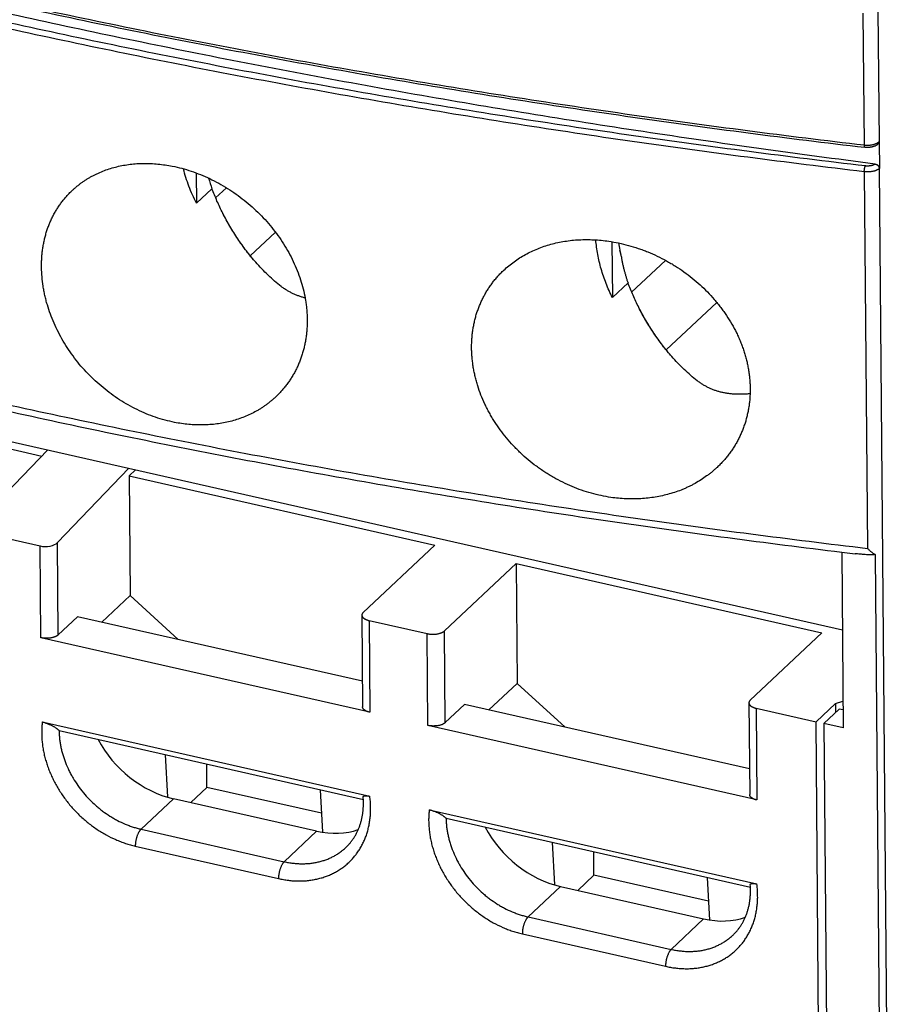
# Model space of a CAD drawing. Units: millimetres. Extents: x 0 to 210, y 0 to 297.
# Drawn here: x 142 to 157, y 106 to 123 of the extents above; entities that cross this region are included whole.
import ezdxf

# ---------------------------------------------------------------- set-up
doc = ezdxf.new("R2010")
doc.units = ezdxf.units.MM
doc.header["$LTSCALE"] = 19.36
doc.layers.get('0').update_dxf_attribs({"linetype": 'CONTINUOUS'})
doc.layers.add('09_CONGE', color=7, linetype='CONTINUOUS')
doc.layers.add('10_CHAMPFREIN', color=7, linetype='CONTINUOUS')

msp = doc.modelspace()

# ---------------------------------------------------------------- linework, layer by layer
at = {"color": 7, "linetype": 'Continuous'}
for p, q in [((145.302, 120.777), (145.306, 120.25)), ((146.239, 119.341), (146.675, 119.752)), ((152.51, 119.584), (152.518, 118.614)), ((130.719, 118.699), (156.503, 112.852)), ((153.451, 117.706), (154.327, 118.531)), ((137.429, 117.045), (142.624, 115.867)), ((144.138, 115.523), (144.252, 115.63)), ((144.138, 115.523), (144.156, 113.445)), ((144.138, 115.523), (149.438, 114.322)), ((150.847, 114.002), (150.865, 111.923)), ((150.847, 114.002), (156.147, 112.8)), ((144.156, 113.445), (143.667, 112.985)), ((144.156, 113.445), (144.987, 112.685)), ((150.865, 111.923), (150.376, 111.463)), ((150.865, 111.923), (151.696, 111.164)), ((156.182, 111.226), (156.45, 111.479)), ((156.515, 111.464), (156.45, 111.479)), ((156.517, 111.15), (156.182, 111.226)), ((144.766, 110.689), (144.807, 109.949)), ((145.489, 110.12), (145.486, 110.526)), ((145.208, 109.855), (145.489, 110.12)), ((147.472, 109.671), (145.489, 110.12)), ((147.45, 110.08), (147.49, 109.341)), ((147.39, 109.36), (144.908, 109.923)), ((151.475, 109.168), (151.516, 108.428)), ((152.198, 108.599), (152.195, 109.004)), ((151.917, 108.334), (152.198, 108.599)), ((154.181, 108.149), (152.198, 108.599)), ((154.159, 108.559), (154.199, 107.819)), ((151.617, 108.402), (154.099, 107.839))]:
    msp.add_line(p, q, dxfattribs=at)
for centre, start_param, end_param in [((144.834, 111.258), 1.106625, 2.218143), ((147.317, 110.695), 2.218143, 2.765303), ((151.543, 109.736), 1.106625, 2.218143), ((154.026, 109.174), 2.218143, 2.765303)]:
    msp.add_ellipse(centre, major_axis=(-1.168, 1.06), ratio=0.74656, start_param=start_param, end_param=end_param, dxfattribs=at)
for points, start_tangent, end_tangent in [([(143.153, 120.473), (143.193, 120.509), (143.235, 120.545), (143.277, 120.578), (143.321, 120.611), (143.366, 120.642), (143.412, 120.672), (143.46, 120.7), (143.508, 120.726), (143.557, 120.752), (143.608, 120.775), (143.711, 120.818), (143.818, 120.855), (143.929, 120.885), (144.042, 120.909), (144.158, 120.927), (144.276, 120.938), (144.396, 120.942), (144.517, 120.94), (144.64, 120.931), (144.764, 120.916), (144.888, 120.895)], (0.728195, 0.68537), (0.980788, -0.195078)), ([(144.888, 120.895), (145.052, 120.857), (145.215, 120.808), (145.377, 120.748), (145.536, 120.678), (145.693, 120.598), (145.846, 120.509), (145.994, 120.41), (146.136, 120.303), (146.273, 120.187), (146.403, 120.064), (146.525, 119.934), (146.639, 119.798), (146.745, 119.656), (146.841, 119.509), (146.927, 119.357), (147.003, 119.203), (147.069, 119.045), (147.123, 118.885), (147.166, 118.725), (147.198, 118.564), (147.21, 118.483), (147.218, 118.403), (147.224, 118.323), (147.226, 118.244), (147.226, 118.165), (147.223, 118.087), (147.216, 118.009), (147.207, 117.932), (147.195, 117.856), (147.18, 117.782), (147.162, 117.708), (147.141, 117.636), (147.117, 117.564), (147.091, 117.495), (147.062, 117.426), (147.03, 117.36), (146.995, 117.294), (146.957, 117.231), (146.918, 117.17), (146.875, 117.11), (146.83, 117.052), (146.783, 116.997), (146.733, 116.943), (146.681, 116.892)], (0.980788, -0.195078), (-0.728195, -0.68537)), ([(145.306, 120.25), (145.237, 120.397), (145.176, 120.546), (145.124, 120.697), (145.082, 120.848)], (-0.452998, 0.891512), (-0.237896, 0.971291)), ([(144.926, 116.451), (144.762, 116.49), (144.599, 116.539), (144.438, 116.599), (144.28, 116.671), (144.125, 116.752), (143.974, 116.843), (143.828, 116.943), (143.687, 117.053), (143.553, 117.171), (143.425, 117.296), (143.305, 117.428), (143.194, 117.567), (143.091, 117.712), (142.997, 117.861), (142.913, 118.014), (142.838, 118.171), (142.775, 118.33), (142.722, 118.491), (142.699, 118.572), (142.68, 118.653), (142.663, 118.734), (142.649, 118.815), (142.63, 118.976), (142.622, 119.135), (142.622, 119.214), (142.625, 119.292), (142.631, 119.369), (142.64, 119.446), (142.652, 119.521), (142.667, 119.596), (142.684, 119.669), (142.704, 119.741), (142.727, 119.811), (142.753, 119.88), (142.781, 119.948), (142.813, 120.014), (142.846, 120.078), (142.883, 120.14), (142.922, 120.201), (142.963, 120.259), (143.007, 120.316), (143.053, 120.37), (143.102, 120.423), (143.153, 120.473)], (-0.980788, 0.195078), (0.728195, 0.68537)), ([(150.635, 119.091), (150.721, 119.167), (150.812, 119.237), (150.908, 119.302), (151.008, 119.362), (151.113, 119.415), (151.222, 119.463), (151.334, 119.504), (151.45, 119.54), (151.569, 119.569), (151.69, 119.591), (151.814, 119.608), (151.94, 119.618), (152.067, 119.621), (152.195, 119.618), (152.325, 119.609), (152.455, 119.593)], (0.728195, 0.68537), (0.989474, -0.144708)), ([(152.518, 118.614), (152.46, 118.736), (152.407, 118.86), (152.361, 118.986), (152.322, 119.112), (152.289, 119.238), (152.262, 119.365), (152.243, 119.491), (152.23, 119.616)], (-0.452998, 0.891512), (-0.073056, 0.997328)), ([(152.455, 119.593), (152.625, 119.562), (152.795, 119.521), (152.964, 119.469), (153.048, 119.44), (153.131, 119.407), (153.294, 119.335), (153.453, 119.253), (153.531, 119.209), (153.608, 119.162), (153.757, 119.062), (153.9, 118.953), (154.036, 118.837), (154.164, 118.713), (154.284, 118.582), (154.341, 118.514), (154.395, 118.445), (154.447, 118.374), (154.496, 118.302), (154.587, 118.155), (154.668, 118.003), (154.704, 117.926), (154.737, 117.848), (154.767, 117.77), (154.795, 117.691), (154.819, 117.611), (154.841, 117.532), (154.859, 117.452), (154.874, 117.371), (154.887, 117.291), (154.896, 117.211), (154.902, 117.131), (154.905, 117.051), (154.904, 116.972), (154.901, 116.893), (154.895, 116.815), (154.885, 116.737), (154.872, 116.661), (154.856, 116.585), (154.838, 116.51), (154.816, 116.436), (154.791, 116.364), (154.763, 116.292), (154.732, 116.223), (154.698, 116.154), (154.662, 116.087), (154.623, 116.022), (154.581, 115.959), (154.536, 115.897), (154.489, 115.837), (154.439, 115.78), (154.387, 115.724), (154.332, 115.67)], (0.989474, -0.144708), (-0.728195, -0.68537)), ([(152.492, 115.149), (152.322, 115.18), (152.152, 115.222), (151.984, 115.274), (151.819, 115.338), (151.657, 115.411), (151.499, 115.495), (151.422, 115.54), (151.346, 115.588), (151.272, 115.638), (151.199, 115.69), (151.058, 115.801), (150.924, 115.921), (150.861, 115.983), (150.799, 116.047), (150.681, 116.18), (150.573, 116.32), (150.474, 116.465), (150.428, 116.539), (150.385, 116.615), (150.345, 116.691), (150.307, 116.768), (150.239, 116.925), (150.183, 117.084), (150.16, 117.164), (150.139, 117.244), (150.121, 117.324), (150.106, 117.405), (150.095, 117.485), (150.086, 117.565), (150.08, 117.645), (150.077, 117.725), (150.077, 117.804), (150.081, 117.883), (150.087, 117.961), (150.096, 118.038), (150.109, 118.114), (150.124, 118.189), (150.142, 118.264), (150.164, 118.337), (150.188, 118.409), (150.215, 118.479), (150.245, 118.548), (150.277, 118.616), (150.313, 118.681), (150.351, 118.746), (150.392, 118.808), (150.436, 118.869), (150.482, 118.927), (150.53, 118.984), (150.581, 119.039), (150.635, 119.091)], (-0.989474, 0.144708), (0.728195, 0.68537)), ([(146.681, 116.892), (146.639, 116.855), (146.597, 116.819), (146.554, 116.784), (146.509, 116.751), (146.463, 116.719), (146.416, 116.688), (146.368, 116.659), (146.318, 116.632), (146.217, 116.581), (146.112, 116.537), (146.003, 116.499), (145.891, 116.467), (145.777, 116.442), (145.66, 116.423), (145.541, 116.411), (145.42, 116.406), (145.297, 116.407), (145.174, 116.415), (145.05, 116.43), (144.926, 116.451)], (-0.728195, -0.68537), (-0.980788, 0.195078)), ([(154.332, 115.67), (154.289, 115.631), (154.244, 115.593), (154.198, 115.556), (154.151, 115.521), (154.054, 115.454), (153.951, 115.393), (153.899, 115.364), (153.845, 115.337), (153.79, 115.312), (153.735, 115.288), (153.621, 115.245), (153.503, 115.209), (153.383, 115.178), (153.261, 115.154), (153.136, 115.137), (153.009, 115.126), (152.881, 115.122), (152.752, 115.125), (152.622, 115.134), (152.492, 115.149)], (-0.728195, -0.68537), (-0.989474, 0.144708))]:
    msp.add_spline(points, degree=3, dxfattribs=dict(at, start_tangent=start_tangent, end_tangent=end_tangent))
at = {"layer": '09_CONGE', "color": 9, "linetype": 'Continuous'}
for p, q in [((156.86, 123.55), (156.88, 121.262)), ((157.119, 123.606), (157.139, 121.318)), ((157.139, 121.318), (157.141, 121.32)), ((156.883, 120.797), (156.938, 114.265)), ((157.145, 120.856), (157.143, 120.854)), ((157.143, 120.854), (157.49, 79.471)), ((142.61, 112.715), (142.596, 114.307)), ((142.911, 112.764), (142.898, 114.366)), ((148.299, 113.014), (148.312, 111.422)), ((149.318, 111.194), (149.305, 112.786)), ((149.62, 111.243), (149.607, 112.835)), ((155.008, 111.493), (155.021, 109.901)), ((144.908, 109.923), (144.346, 109.394)), ((144.346, 109.394), (146.828, 108.831)), ((147.39, 109.36), (146.828, 108.831)), ((144.247, 109.101), (146.729, 108.538)), ((151.055, 107.873), (151.617, 108.402)), ((151.055, 107.873), (153.537, 107.31)), ((153.537, 107.31), (154.099, 107.839)), ((150.956, 107.579), (153.438, 107.016))]:
    msp.add_line(p, q, dxfattribs=at)
at = {"layer": '09_CONGE', "color": 7, "linetype": 'Continuous'}
for p, q in [((157.123, 121.279), (157.123, 121.279)), ((157.141, 121.32), (157.145, 120.856)), ((142.728, 115.976), (141.489, 114.686)), ((144.137, 115.656), (142.898, 114.366)), ((141.59, 114.535), (142.596, 114.307)), ((149.438, 114.322), (148.198, 113.154)), ((156.492, 114.201), (156.517, 111.15)), ((156.492, 114.201), (156.723, 114.173)), ((157.071, 114.157), (157.306, 86.128)), ((149.607, 112.835), (150.847, 114.002)), ((142.911, 112.764), (143.247, 113.08)), ((148.174, 113.107), (148.188, 111.515)), ((148.299, 113.014), (149.305, 112.786)), ((148.312, 111.422), (142.61, 112.715)), ((156.147, 112.8), (154.907, 111.633)), ((149.62, 111.243), (149.956, 111.559)), ((154.883, 111.585), (154.897, 109.994)), ((155.008, 111.493), (156.048, 111.257)), ((142.634, 111.254), (148.312, 109.966)), ((155.021, 109.901), (149.318, 111.194)), ((142.925, 111.106), (148.2, 109.91)), ((149.343, 109.732), (155.021, 108.445)), ((149.634, 109.585), (154.909, 108.389))]:
    msp.add_line(p, q, dxfattribs=at)
for centre in [(146.793, 109.844), (153.502, 108.322)]:
    msp.add_arc(centre, 1.409, 2.7053, 4.3047, dxfattribs=at)
msp.add_ellipse((142.697, 114.412), major_axis=(0.225, 0.008), ratio=0.506171, start_param=-2.051652, end_param=-0.480855, dxfattribs=at)
at = {"layer": '09_CONGE', "color": 9, "linetype": 'Continuous'}
for points, start_tangent, end_tangent in [([(127.078, 128.02), (127.906, 127.725), (128.742, 127.435), (129.586, 127.15), (130.437, 126.871), (131.297, 126.596), (132.164, 126.327), (133.039, 126.062), (133.92, 125.803), (134.809, 125.55), (135.705, 125.301), (136.608, 125.058), (137.517, 124.821), (139.356, 124.362), (141.219, 123.926), (143.106, 123.512), (145.016, 123.12), (146.947, 122.752), (148.899, 122.407), (150.869, 122.085), (152.856, 121.787), (154.861, 121.512), (156.88, 121.262)], (0.940618, -0.339466), (0.993145, -0.116885)), ([(156.902, 120.898), (154.885, 121.148), (152.883, 121.422), (150.897, 121.72), (148.929, 122.042), (146.979, 122.387), (145.05, 122.755), (143.141, 123.146), (141.256, 123.56), (139.394, 123.996), (137.558, 124.454), (136.649, 124.691), (135.747, 124.934), (134.852, 125.182), (133.964, 125.435), (133.083, 125.694), (132.209, 125.958), (131.343, 126.227), (130.484, 126.502), (129.633, 126.781), (128.79, 127.066), (127.955, 127.355), (127.127, 127.65)], (-0.993145, 0.116885), (-0.940618, 0.339466)), ([(156.883, 120.797), (154.864, 121.048), (152.86, 121.322), (150.873, 121.621), (148.903, 121.943), (146.951, 122.288), (145.02, 122.656), (143.11, 123.048), (141.223, 123.462), (139.36, 123.898), (137.521, 124.357), (136.612, 124.594), (135.709, 124.837), (134.813, 125.085), (133.924, 125.339), (133.043, 125.598), (132.168, 125.862), (131.301, 126.132), (130.441, 126.406), (129.59, 126.686), (128.746, 126.971), (127.91, 127.261), (127.082, 127.556)], (-0.993145, 0.116885), (-0.940618, 0.339466)), ([(156.88, 121.262), (156.898, 121.26), (156.917, 121.259), (156.937, 121.259), (156.956, 121.259), (156.975, 121.26), (156.994, 121.262), (157.012, 121.265), (157.03, 121.268), (157.047, 121.273), (157.063, 121.277), (157.079, 121.283), (157.093, 121.289), (157.107, 121.295), (157.119, 121.303), (157.129, 121.31), (157.139, 121.318)], (0.993145, -0.116885), (0.728195, 0.68537)), ([(156.88, 121.262), (156.88, 121.256), (156.88, 121.251), (156.88, 121.245), (156.881, 121.243), (156.881, 121.24), (156.882, 121.237), (156.882, 121.235), (156.883, 121.232), (156.884, 121.229), (156.884, 121.228), (156.885, 121.227), (156.885, 121.226), (156.886, 121.224), (156.887, 121.223), (156.888, 121.222), (156.889, 121.222), (156.889, 121.221), (156.89, 121.221)], (0.008404, -0.999965), (0.993177, -0.116617)), ([(157.139, 121.318), (157.138, 121.312), (157.138, 121.307), (157.136, 121.301), (157.135, 121.296), (157.132, 121.291), (157.13, 121.287), (157.127, 121.282), (157.123, 121.279)], (0.008402, -0.999965), (-0.728195, -0.68537)), ([(127.136, 121.023), (127.964, 120.728), (128.8, 120.439), (129.644, 120.154), (130.496, 119.874), (131.356, 119.599), (132.223, 119.33), (133.097, 119.066), (133.979, 118.807), (134.868, 118.553), (135.764, 118.305), (136.667, 118.062), (137.576, 117.824), (139.415, 117.366), (141.278, 116.929), (143.165, 116.515), (145.075, 116.124), (147.006, 115.755), (148.957, 115.41), (150.928, 115.088), (152.915, 114.79), (154.919, 114.516), (156.938, 114.265)], (0.940618, -0.339466), (0.993145, -0.116885)), ([(157.07, 120.931), (157.064, 120.926), (157.056, 120.922), (157.048, 120.918), (157.039, 120.914), (157.03, 120.91), (157.02, 120.907), (157.009, 120.904), (156.998, 120.901), (156.987, 120.899), (156.975, 120.898), (156.963, 120.897), (156.951, 120.896), (156.938, 120.896), (156.926, 120.896), (156.914, 120.897), (156.902, 120.898)], (-0.777599, -0.628761), (-0.993145, 0.116885)), ([(156.883, 120.797), (156.883, 120.804), (156.884, 120.811), (156.884, 120.818), (156.885, 120.825), (156.885, 120.833), (156.886, 120.84), (156.887, 120.847), (156.889, 120.854), (156.89, 120.861), (156.892, 120.868), (156.893, 120.874), (156.895, 120.88), (156.897, 120.885), (156.898, 120.89), (156.9, 120.894), (156.902, 120.898)], (-0.008402, 0.999965), (0.493672, 0.869648)), ([(157.143, 120.854), (157.133, 120.846), (157.123, 120.838), (157.11, 120.831), (157.097, 120.825), (157.083, 120.819), (157.067, 120.813), (157.051, 120.808), (157.034, 120.804), (157.016, 120.801), (156.998, 120.798), (156.979, 120.796), (156.96, 120.795), (156.94, 120.794), (156.921, 120.795), (156.902, 120.796), (156.883, 120.797)], (-0.728195, -0.68537), (-0.993145, 0.116885)), ([(157.121, 120.907), (157.13, 120.895), (157.137, 120.881), (157.139, 120.874), (157.141, 120.867), (157.142, 120.861), (157.143, 120.854)], (0.656006, -0.754755), (0.008402, -0.999965)), ([(142.634, 111.254), (142.627, 111.172), (142.624, 111.088), (142.625, 111.004), (142.631, 110.918), (142.641, 110.832), (142.656, 110.746), (142.675, 110.659), (142.699, 110.573), (142.727, 110.487), (142.759, 110.401), (142.795, 110.317), (142.835, 110.233), (142.88, 110.15), (142.928, 110.07), (142.98, 109.991), (143.035, 109.913), (143.093, 109.838), (143.155, 109.766), (143.288, 109.629), (143.358, 109.565), (143.431, 109.504), (143.583, 109.392), (143.662, 109.341), (143.743, 109.295), (143.908, 109.213), (143.992, 109.179), (144.077, 109.148), (144.162, 109.122), (144.247, 109.101)], (-0.121683, -0.992569), (0.975239, -0.221153)), ([(142.925, 111.106), (142.928, 111.038), (142.933, 110.968), (142.942, 110.899), (142.955, 110.829), (142.97, 110.759), (142.989, 110.688), (143.012, 110.619), (143.037, 110.549), (143.097, 110.412), (143.132, 110.345), (143.169, 110.279), (143.253, 110.15), (143.346, 110.028), (143.449, 109.913), (143.561, 109.807), (143.62, 109.757), (143.68, 109.709), (143.806, 109.623), (143.871, 109.583), (143.936, 109.547), (144.071, 109.483), (144.139, 109.456), (144.208, 109.432), (144.277, 109.412), (144.346, 109.394)], (0.008402, -0.999965), (0.975239, -0.221153)), ([(146.729, 108.538), (146.815, 108.521), (146.9, 108.508), (146.984, 108.5), (147.068, 108.497), (147.151, 108.498), (147.232, 108.503), (147.312, 108.514), (147.391, 108.529), (147.467, 108.548), (147.541, 108.572), (147.614, 108.6), (147.683, 108.632), (147.75, 108.669), (147.814, 108.71), (147.875, 108.754), (147.932, 108.803), (147.987, 108.855), (148.037, 108.911), (148.084, 108.97), (148.127, 109.033), (148.166, 109.099), (148.201, 109.167), (148.232, 109.238), (148.259, 109.312), (148.281, 109.388), (148.299, 109.466), (148.312, 109.546), (148.321, 109.628), (148.326, 109.711), (148.325, 109.795), (148.321, 109.88), (148.312, 109.966)], (0.975239, -0.221153), (-0.130903, 0.991395)), ([(149.343, 109.732), (149.336, 109.65), (149.332, 109.567), (149.334, 109.482), (149.34, 109.397), (149.35, 109.311), (149.365, 109.225), (149.384, 109.138), (149.408, 109.052), (149.436, 108.965), (149.468, 108.88), (149.504, 108.795), (149.544, 108.712), (149.589, 108.629), (149.637, 108.548), (149.689, 108.469), (149.744, 108.392), (149.802, 108.317), (149.864, 108.245), (149.997, 108.107), (150.067, 108.043), (150.14, 107.982), (150.292, 107.871), (150.371, 107.82), (150.452, 107.773), (150.617, 107.692), (150.701, 107.657), (150.785, 107.627), (150.871, 107.601), (150.956, 107.579)], (-0.121683, -0.992569), (0.975239, -0.221153)), ([(149.634, 109.585), (149.636, 109.516), (149.642, 109.447), (149.651, 109.377), (149.664, 109.307), (149.679, 109.237), (149.698, 109.167), (149.721, 109.097), (149.746, 109.028), (149.806, 108.891), (149.841, 108.824), (149.878, 108.758), (149.961, 108.629), (150.055, 108.507), (150.158, 108.392), (150.27, 108.285), (150.329, 108.235), (150.389, 108.188), (150.515, 108.101), (150.579, 108.062), (150.645, 108.026), (150.78, 107.962), (150.848, 107.935), (150.917, 107.911), (150.986, 107.89), (151.055, 107.873)], (0.008402, -0.999965), (0.975239, -0.221153)), ([(144.346, 109.394), (144.341, 109.389), (144.336, 109.384), (144.331, 109.378), (144.326, 109.372), (144.321, 109.365), (144.317, 109.358), (144.312, 109.351), (144.308, 109.343), (144.299, 109.326), (144.29, 109.308), (144.282, 109.289), (144.275, 109.269), (144.269, 109.248), (144.263, 109.227), (144.258, 109.206), (144.254, 109.184), (144.251, 109.163), (144.249, 109.141), (144.247, 109.121), (144.247, 109.101)], (-0.728195, -0.68537), (0.008402, -0.999965)), ([(146.828, 108.831), (146.904, 108.816), (146.98, 108.805), (147.055, 108.798), (147.13, 108.795), (147.204, 108.797), (147.276, 108.802), (147.348, 108.812), (147.417, 108.826), (147.485, 108.844), (147.551, 108.865), (147.615, 108.891), (147.677, 108.921), (147.736, 108.955), (147.792, 108.992), (147.845, 109.033), (147.896, 109.077)], (0.975239, -0.221153), (0.728195, 0.68537)), ([(146.828, 108.831), (146.823, 108.827), (146.818, 108.821), (146.813, 108.815), (146.809, 108.809), (146.804, 108.802), (146.799, 108.795), (146.794, 108.788), (146.79, 108.78), (146.781, 108.763), (146.773, 108.745), (146.765, 108.726), (146.758, 108.706), (146.751, 108.685), (146.745, 108.664), (146.74, 108.643), (146.736, 108.621), (146.733, 108.6), (146.731, 108.578), (146.73, 108.558), (146.729, 108.538)], (-0.728195, -0.68537), (0.008402, -0.999965)), ([(153.438, 107.016), (153.523, 106.999), (153.609, 106.987), (153.693, 106.979), (153.777, 106.975), (153.859, 106.976), (153.941, 106.982), (154.021, 106.992), (154.1, 107.007), (154.176, 107.026), (154.25, 107.05), (154.322, 107.078), (154.392, 107.111), (154.459, 107.147), (154.523, 107.188), (154.584, 107.233), (154.641, 107.281), (154.695, 107.334), (154.746, 107.39), (154.793, 107.449), (154.836, 107.512), (154.875, 107.577), (154.91, 107.646), (154.941, 107.717), (154.968, 107.791), (154.99, 107.867), (155.008, 107.945), (155.021, 108.025), (155.03, 108.106), (155.035, 108.19), (155.034, 108.274), (155.03, 108.359), (155.021, 108.445)], (0.975239, -0.221153), (-0.130903, 0.991395)), ([(151.055, 107.873), (151.05, 107.868), (151.045, 107.863), (151.04, 107.857), (151.035, 107.851), (151.03, 107.844), (151.026, 107.837), (151.021, 107.829), (151.016, 107.822), (151.008, 107.805), (150.999, 107.787), (150.991, 107.768), (150.984, 107.748), (150.978, 107.727), (150.972, 107.706), (150.967, 107.684), (150.963, 107.663), (150.96, 107.641), (150.958, 107.62), (150.956, 107.599), (150.956, 107.579)], (-0.728195, -0.68537), (0.008402, -0.999965)), ([(153.537, 107.31), (153.613, 107.295), (153.689, 107.284), (153.764, 107.277), (153.839, 107.274), (153.913, 107.275), (153.985, 107.281), (154.057, 107.29), (154.126, 107.304), (154.194, 107.322), (154.26, 107.344), (154.324, 107.37), (154.386, 107.4), (154.445, 107.433), (154.501, 107.471), (154.554, 107.511), (154.605, 107.556)], (0.975239, -0.221153), (0.728195, 0.68537)), ([(153.537, 107.31), (153.532, 107.305), (153.527, 107.3), (153.522, 107.294), (153.518, 107.288), (153.513, 107.281), (153.508, 107.274), (153.503, 107.267), (153.499, 107.259), (153.49, 107.242), (153.482, 107.224), (153.474, 107.205), (153.466, 107.185), (153.46, 107.164), (153.454, 107.143), (153.449, 107.121), (153.445, 107.1), (153.442, 107.078), (153.44, 107.057), (153.439, 107.036), (153.438, 107.016)], (-0.728195, -0.68537), (0.008402, -0.999965))]:
    msp.add_spline(points, degree=3, dxfattribs=dict(at, start_tangent=start_tangent, end_tangent=end_tangent))
at = {"layer": '09_CONGE', "color": 7, "linetype": 'Continuous'}
for points, start_tangent, end_tangent in [([(127.099, 127.977), (127.926, 127.682), (128.762, 127.393), (129.606, 127.108), (130.458, 126.828), (131.317, 126.554), (132.184, 126.284), (133.058, 126.02), (133.939, 125.761), (134.828, 125.508), (135.724, 125.259), (136.626, 125.017), (137.535, 124.779), (139.373, 124.321), (141.236, 123.884), (143.122, 123.47), (145.031, 123.079), (146.962, 122.711), (148.912, 122.366), (150.882, 122.044), (152.869, 121.746), (154.872, 121.472), (156.89, 121.221)], (0.940618, -0.339466), (0.993145, -0.116885)), ([(157.07, 120.931), (155.053, 121.201), (153.05, 121.493), (151.062, 121.806), (149.09, 122.14), (147.137, 122.496), (145.201, 122.872), (143.285, 123.268), (141.39, 123.686), (139.516, 124.123), (137.665, 124.581), (135.837, 125.058), (134.034, 125.555), (132.255, 126.071), (130.503, 126.606), (128.779, 127.16), (127.082, 127.732)], (-0.991897, 0.127048), (-0.945172, 0.326572)), ([(157.123, 121.279), (157.112, 121.269), (157.101, 121.261), (157.089, 121.254), (157.076, 121.247), (157.063, 121.241), (157.049, 121.236), (157.034, 121.232), (157.019, 121.228), (157.004, 121.225), (156.988, 121.222), (156.972, 121.22), (156.955, 121.219), (156.939, 121.219), (156.923, 121.219), (156.906, 121.22), (156.89, 121.221)], (-0.728195, -0.68537), (-0.993145, 0.116885)), ([(157.141, 121.32), (157.14, 121.314), (157.14, 121.308), (157.138, 121.303), (157.136, 121.297), (157.134, 121.292), (157.131, 121.288), (157.127, 121.283), (157.123, 121.279)], (0.008402, -0.999965), (-0.728194, -0.685371)), ([(157.07, 120.931), (157.084, 120.928), (157.098, 120.923), (157.11, 120.916), (157.121, 120.907)], (0.991897, -0.127048), (0.716163, -0.697933)), ([(127.333, 120.847), (128.965, 120.276), (130.627, 119.724), (132.319, 119.192), (134.039, 118.68), (135.787, 118.188), (137.561, 117.717), (139.359, 117.267), (141.182, 116.838), (143.028, 116.431), (144.896, 116.045), (146.784, 115.681), (148.691, 115.34), (150.617, 115.021), (152.56, 114.725), (154.518, 114.451), (156.492, 114.201)], (0.941084, -0.338172), (0.992794, -0.119834)), ([(157.121, 120.907), (157.126, 120.901), (157.131, 120.895), (157.135, 120.889), (157.138, 120.883), (157.141, 120.876), (157.143, 120.869), (157.144, 120.862), (157.145, 120.856)], (0.716163, -0.697933), (0.008402, -0.999965)), ([(156.938, 114.265), (156.954, 114.249), (156.971, 114.234), (156.987, 114.219), (157.004, 114.205), (157.02, 114.192), (157.037, 114.179), (157.054, 114.168), (157.071, 114.157)], (0.698805, -0.715312), (0.856649, -0.5159)), ([(157.071, 114.157), (157.05, 114.156), (157.028, 114.155), (157.007, 114.154), (156.985, 114.154), (156.964, 114.155), (156.942, 114.155), (156.898, 114.157), (156.855, 114.16), (156.811, 114.164), (156.767, 114.168), (156.723, 114.173)], (-0.99747, -0.071088), (-0.992965, 0.118408)), ([(148.198, 113.154), (148.193, 113.149), (148.188, 113.143), (148.184, 113.137), (148.18, 113.131), (148.178, 113.125), (148.176, 113.119), (148.175, 113.113), (148.174, 113.107)], (-0.728195, -0.68537), (0.008402, -0.999965)), ([(148.174, 113.107), (148.174, 113.103), (148.175, 113.099), (148.176, 113.096), (148.177, 113.092), (148.179, 113.085), (148.183, 113.078), (148.188, 113.071), (148.194, 113.065), (148.2, 113.058), (148.208, 113.052), (148.217, 113.046), (148.226, 113.04), (148.237, 113.035), (148.248, 113.03), (148.26, 113.025), (148.272, 113.021), (148.285, 113.017), (148.299, 113.014)], (0.008402, -0.999965), (0.975239, -0.221153)), ([(142.911, 112.764), (142.906, 112.76), (142.901, 112.755), (142.894, 112.751), (142.888, 112.747), (142.881, 112.743), (142.874, 112.739), (142.866, 112.735), (142.858, 112.732), (142.84, 112.725), (142.822, 112.72), (142.802, 112.715), (142.781, 112.711), (142.76, 112.708), (142.738, 112.706), (142.716, 112.705), (142.694, 112.705), (142.672, 112.706), (142.651, 112.708), (142.63, 112.711), (142.61, 112.715)], (-0.728195, -0.68537), (-0.975239, 0.221153)), ([(149.305, 112.786), (149.325, 112.782), (149.346, 112.779), (149.368, 112.777), (149.39, 112.775), (149.412, 112.775), (149.434, 112.776), (149.456, 112.778), (149.477, 112.781), (149.497, 112.785), (149.517, 112.79), (149.536, 112.795), (149.553, 112.802), (149.561, 112.805), (149.569, 112.809), (149.576, 112.813), (149.583, 112.817), (149.59, 112.821), (149.596, 112.826), (149.602, 112.83), (149.607, 112.835)], (0.975239, -0.221153), (0.728195, 0.68537)), ([(154.907, 111.633), (154.901, 111.627), (154.897, 111.621), (154.893, 111.616), (154.889, 111.61), (154.887, 111.604), (154.885, 111.598), (154.884, 111.591), (154.883, 111.585)], (-0.728195, -0.68537), (0.008402, -0.999965)), ([(154.883, 111.585), (154.883, 111.582), (154.884, 111.578), (154.885, 111.574), (154.886, 111.571), (154.888, 111.564), (154.892, 111.557), (154.897, 111.55), (154.903, 111.543), (154.909, 111.537), (154.917, 111.53), (154.926, 111.525), (154.935, 111.519), (154.946, 111.514), (154.957, 111.509), (154.968, 111.504), (154.981, 111.5), (154.994, 111.496), (155.008, 111.493)], (0.008402, -0.999965), (0.975239, -0.221153)), ([(148.312, 111.422), (148.298, 111.426), (148.285, 111.429), (148.273, 111.434), (148.261, 111.438), (148.25, 111.443), (148.24, 111.449), (148.23, 111.454), (148.222, 111.46), (148.214, 111.466), (148.207, 111.473), (148.201, 111.48), (148.196, 111.486), (148.193, 111.493), (148.19, 111.501), (148.189, 111.504), (148.188, 111.508), (148.188, 111.511), (148.188, 111.515)], (-0.975239, 0.221153), (-0.008402, 0.999965)), ([(142.634, 111.254), (142.659, 111.248), (142.684, 111.24), (142.709, 111.232), (142.733, 111.223), (142.756, 111.213), (142.779, 111.203), (142.799, 111.193), (142.819, 111.183), (142.836, 111.173), (142.853, 111.163), (142.868, 111.153), (142.882, 111.143), (142.895, 111.134), (142.906, 111.124), (142.916, 111.115), (142.925, 111.106)], (0.975239, -0.221153), (0.699998, -0.714145)), ([(149.62, 111.243), (149.615, 111.238), (149.609, 111.234), (149.603, 111.23), (149.597, 111.225), (149.59, 111.221), (149.582, 111.218), (149.575, 111.214), (149.566, 111.21), (149.549, 111.204), (149.531, 111.198), (149.511, 111.193), (149.49, 111.19), (149.469, 111.187), (149.447, 111.185), (149.425, 111.184), (149.403, 111.184), (149.381, 111.185), (149.36, 111.187), (149.339, 111.19), (149.318, 111.194)], (-0.728195, -0.68537), (-0.975239, 0.221153)), ([(155.021, 109.901), (155.007, 109.904), (154.994, 109.908), (154.982, 109.912), (154.97, 109.917), (154.959, 109.922), (154.949, 109.927), (154.939, 109.933), (154.93, 109.939), (154.923, 109.945), (154.916, 109.952), (154.91, 109.958), (154.905, 109.965), (154.902, 109.972), (154.899, 109.979), (154.898, 109.983), (154.897, 109.986), (154.897, 109.99), (154.897, 109.994)], (-0.975239, 0.221153), (-0.008402, 0.999965)), ([(147.896, 109.077), (147.934, 109.115), (147.969, 109.155), (148.002, 109.197), (148.033, 109.241), (148.061, 109.287), (148.087, 109.335), (148.111, 109.385), (148.132, 109.438), (148.15, 109.491), (148.166, 109.547), (148.179, 109.604), (148.189, 109.663), (148.196, 109.723), (148.2, 109.784), (148.202, 109.847), (148.2, 109.91)], (0.728195, 0.68537), (-0.047173, 0.998887)), ([(148.198, 109.95), (148.198, 109.954), (148.198, 109.955), (148.199, 109.957), (148.199, 109.959), (148.2, 109.961), (148.201, 109.963), (148.202, 109.964), (148.204, 109.966), (148.206, 109.967), (148.208, 109.968), (148.21, 109.97), (148.212, 109.971), (148.215, 109.972), (148.218, 109.973), (148.221, 109.973), (148.225, 109.974), (148.229, 109.975), (148.233, 109.975), (148.237, 109.975), (148.242, 109.975), (148.247, 109.975), (148.252, 109.975), (148.258, 109.975), (148.27, 109.974), (148.283, 109.972), (148.297, 109.969), (148.312, 109.966)], (-0.074981, 0.997185), (0.975239, -0.221153)), ([(149.343, 109.732), (149.368, 109.726), (149.392, 109.719), (149.418, 109.71), (149.442, 109.701), (149.465, 109.692), (149.488, 109.682), (149.508, 109.671), (149.528, 109.661), (149.545, 109.651), (149.562, 109.641), (149.577, 109.631), (149.591, 109.622), (149.603, 109.612), (149.615, 109.603), (149.625, 109.594), (149.634, 109.585)], (0.975239, -0.221153), (0.699998, -0.714145)), ([(154.907, 108.428), (154.907, 108.432), (154.907, 108.434), (154.907, 108.436), (154.908, 108.438), (154.909, 108.439), (154.91, 108.441), (154.911, 108.443), (154.913, 108.444), (154.915, 108.446), (154.917, 108.447), (154.919, 108.448), (154.921, 108.449), (154.924, 108.45), (154.927, 108.451), (154.93, 108.452), (154.934, 108.453), (154.938, 108.453), (154.942, 108.454), (154.946, 108.454), (154.951, 108.454), (154.956, 108.454), (154.961, 108.454), (154.967, 108.453), (154.979, 108.452), (154.992, 108.45), (155.006, 108.448), (155.021, 108.445)], (-0.074981, 0.997185), (0.975239, -0.221153)), ([(154.605, 107.556), (154.642, 107.593), (154.678, 107.633), (154.711, 107.675), (154.742, 107.719), (154.77, 107.766), (154.796, 107.814), (154.82, 107.864), (154.841, 107.916), (154.859, 107.97), (154.875, 108.026), (154.888, 108.083), (154.898, 108.142), (154.905, 108.202), (154.909, 108.263), (154.911, 108.326), (154.909, 108.389)], (0.728195, 0.68537), (-0.047173, 0.998887))]:
    msp.add_spline(points, degree=3, dxfattribs=dict(at, start_tangent=start_tangent, end_tangent=end_tangent))
at = {"layer": '10_CHAMPFREIN', "color": 7, "linetype": 'Continuous'}
for p, q in [((145.306, 120.25), (145.576, 120.503)), ((145.827, 120.521), (145.639, 120.344)), ((145.767, 120.069), (145.763, 120.078)), ((145.773, 120.057), (145.767, 120.069)), ((145.779, 120.046), (145.773, 120.057)), ((145.785, 120.035), (145.779, 120.046)), ((146.311, 119.255), (146.298, 119.27)), ((146.323, 119.24), (146.311, 119.255)), ((146.334, 119.228), (146.323, 119.24)), ((153.439, 119.261), (152.851, 118.708)), ((152.518, 118.614), (152.788, 118.868)), ((152.979, 118.433), (152.975, 118.443)), ((152.985, 118.422), (152.979, 118.433)), ((152.991, 118.411), (152.985, 118.422)), ((152.997, 118.4), (152.991, 118.411)), ((153.523, 117.619), (153.51, 117.635)), ((153.535, 117.605), (153.523, 117.619)), ((153.546, 117.592), (153.535, 117.605)), ((148.184, 111.96), (143.247, 113.08)), ((154.893, 110.439), (149.956, 111.559)), ((156.048, 111.257), (156.383, 111.572)), ((156.383, 111.572), (156.513, 111.613)), ((156.383, 111.572), (156.384, 111.417)), ((156.165, 97.33), (156.048, 111.257)), ((156.182, 111.226), (156.299, 97.299))]:
    msp.add_line(p, q, dxfattribs=at)
for points in [[(146.298, 119.27), (146.284, 119.286), (146.278, 119.294)], [(153.51, 117.635), (153.497, 117.65), (153.49, 117.658)]]:
    msp.add_lwpolyline(points, dxfattribs=at)
for centre, radius, start, end in [((148.158, 121.409), 2.737, 195.3007, 199.3275), ((154.322, 119.767), 1.71, 186.8546, 191.0222), ((156.959, 120.397), 4.421, 192.5089, 194.1024), ((154.214, 119.747), 1.6, 191.0588, 191.946), ((154.146, 119.732), 1.531, 191.925, 195.6003)]:
    msp.add_arc(centre, radius, start, end, dxfattribs=at)
for points, start_tangent, end_tangent in [([(145.763, 120.078), (145.711, 120.183), (145.663, 120.289), (145.618, 120.396), (145.576, 120.503)], (-0.451746, 0.892146), (-0.351679, 0.936121)), ([(146.334, 119.228), (146.252, 119.324), (146.173, 119.424), (146.097, 119.527), (146.023, 119.633), (145.953, 119.741), (145.886, 119.852), (145.823, 119.964), (145.763, 120.078)], (-0.660307, 0.750995), (-0.451746, 0.892146)), ([(146.278, 119.294), (146.209, 119.38), (146.141, 119.468), (146.076, 119.559), (146.013, 119.651), (145.952, 119.745), (145.894, 119.84), (145.785, 120.035)], (-0.63767, 0.77031), (-0.46677, 0.884379)), ([(146.777, 118.807), (146.662, 118.901), (146.55, 119.003), (146.44, 119.112), (146.334, 119.228)], (-0.789435, 0.613834), (-0.660307, 0.750995)), ([(152.672, 119.32), (152.683, 119.258), (152.695, 119.197), (152.708, 119.139), (152.723, 119.081), (152.738, 119.026), (152.754, 118.972), (152.77, 118.919), (152.788, 118.868)], (0.164064, -0.98645), (0.330643, -0.943756)), ([(152.975, 118.443), (152.923, 118.548), (152.875, 118.654), (152.83, 118.761), (152.788, 118.868)], (-0.451746, 0.892146), (-0.351679, 0.936121)), ([(147.19, 118.609), (147.134, 118.625), (147.079, 118.643), (147.025, 118.663), (146.973, 118.687), (146.922, 118.713), (146.872, 118.741), (146.824, 118.773), (146.777, 118.807)], (-0.970892, 0.239517), (-0.789436, 0.613833)), ([(153.546, 117.592), (153.464, 117.689), (153.385, 117.788), (153.309, 117.891), (153.235, 117.997), (153.165, 118.106), (153.098, 118.216), (153.035, 118.329), (152.975, 118.443)], (-0.660307, 0.750995), (-0.451746, 0.892146)), ([(153.49, 117.658), (153.421, 117.744), (153.353, 117.833), (153.288, 117.923), (153.225, 118.015), (153.164, 118.109), (153.106, 118.205), (152.997, 118.4)], (-0.63767, 0.77031), (-0.46677, 0.884379)), ([(153.989, 117.172), (153.874, 117.266), (153.762, 117.368), (153.652, 117.477), (153.546, 117.592)], (-0.789435, 0.613834), (-0.660307, 0.750995)), ([(154.904, 116.948), (154.837, 116.941), (154.771, 116.938), (154.707, 116.937), (154.644, 116.939), (154.582, 116.943), (154.522, 116.951), (154.463, 116.961), (154.405, 116.973), (154.348, 116.988), (154.293, 117.006), (154.239, 117.027), (154.186, 117.05), (154.135, 117.077), (154.085, 117.105), (154.036, 117.137), (153.989, 117.172)], (-0.99315, -0.11685), (-0.789436, 0.613833))]:
    msp.add_spline(points, degree=3, dxfattribs=dict(at, start_tangent=start_tangent, end_tangent=end_tangent))

doc.saveas('drawing.dxf')
